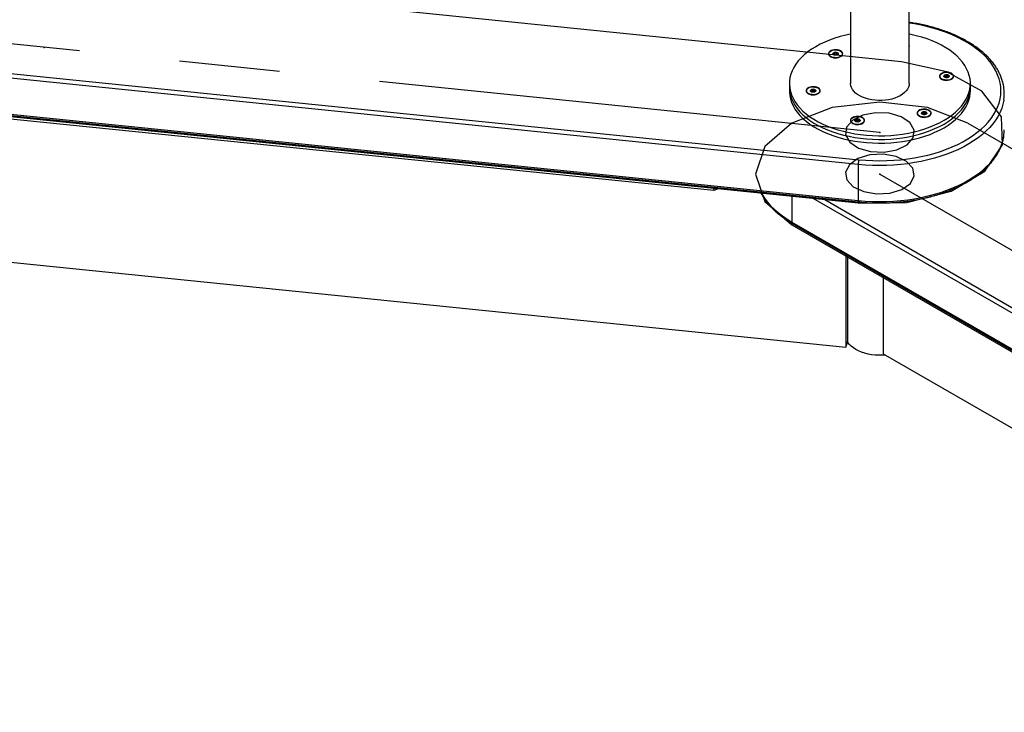
# Model space of a CAD drawing. Units: millimetres. Extents: x 44 to 366, y 6 to 281.
# Drawn here: x 148 to 173, y 218 to 235 of the extents above; entities that cross this region are included whole.
import ezdxf

# ---------------------------------------------------------------- set-up
doc = ezdxf.new("R2010")
doc.units = ezdxf.units.MM
doc.header["$PDSIZE"] = -1
doc.linetypes.add('CENTERX2', pattern=[20.32, 12.7, -2.54, 2.54, -2.54])

msp = doc.modelspace()

# ---------------------------------------------------------------- linework, layer by layer
at = {"color": 7, "linetype": 'Continuous'}
for p, q in [((170.04598, 234.43038), (127.83993, 238.72659)), ((168.95447, 230.85684), (126.74843, 235.15305)), ((171.72256, 232.8767), (202.02714, 215.38224)), ((167.27789, 230.31084), (197.58247, 212.81638))]:
    msp.add_line(p, q, dxfattribs=at)
at = {"color": 7, "linetype": 'Continuous', "lineweight": 25}
for p, q in [((168.75737, 237.88657), (168.75737, 233.88008)), ((170.24308, 233.88008), (170.24308, 237.89098)), ((126.76331, 236.25162), (168.96936, 231.95541)), ((168.95447, 231.83669), (126.74843, 236.1329)), ((126.74843, 235.22304), (168.95447, 230.92683)), ((126.75463, 235.1865), (168.96068, 230.89028)), ((165.31044, 231.17446), (130.98286, 234.66871)), ((168.21054, 234.63018), (168.21054, 234.62434)), ((168.34447, 234.60687), (168.34447, 234.64525)), ((168.34497, 234.59898), (168.34497, 234.60541)), ((168.36515, 234.61556), (168.36515, 234.65758)), ((168.39802, 234.65771), (168.39802, 234.61569)), ((168.41898, 234.6458), (168.41898, 234.60488)), ((168.41947, 234.60584), (168.41947, 234.59909)), ((168.5534, 234.62434), (168.5534, 234.63018)), ((171.01318, 234.0641), (171.01318, 234.05827)), ((171.14711, 234.0408), (171.14711, 234.07922)), ((171.14761, 234.0329), (171.14761, 234.03934)), ((171.16779, 234.04948), (171.16779, 234.0915)), ((171.20067, 234.04962), (171.20067, 234.09164)), ((171.22162, 234.07973), (171.22162, 234.03881)), ((171.22211, 234.03978), (171.22211, 234.03302)), ((171.35604, 234.05827), (171.35604, 234.0641)), ((167.21451, 233.88008), (167.21451, 233.78676)), ((167.21451, 233.78676), (167.21451, 233.69345)), ((171.78594, 233.78676), (171.78594, 233.88008)), ((171.78594, 233.69345), (171.78594, 233.78676)), ((167.64441, 233.69606), (167.64441, 233.69023)), ((167.77834, 233.67276), (167.77834, 233.71114)), ((167.77883, 233.66487), (167.77883, 233.6713)), ((167.79902, 233.72346), (167.79902, 233.68145)), ((167.83189, 233.7236), (167.83189, 233.68158)), ((167.85284, 233.71169), (167.85284, 233.67077)), ((167.85333, 233.67178), (167.85333, 233.66498)), ((167.98726, 233.69023), (167.98726, 233.69606)), ((170.44705, 233.12999), (170.44705, 233.12416)), ((170.58098, 233.10668), (170.58098, 233.14506)), ((170.58147, 233.09879), (170.58147, 233.10522)), ((170.60166, 233.15739), (170.60166, 233.11537)), ((170.63453, 233.11551), (170.63453, 233.15753)), ((170.65548, 233.14561), (170.65548, 233.10469)), ((170.65598, 233.10566), (170.65598, 233.0989)), ((170.78991, 233.12416), (170.78991, 233.12999)), ((168.76266, 232.94597), (168.76266, 232.94014)), ((168.89659, 232.92329), (168.89659, 232.96104)), ((168.89709, 232.91477), (168.89709, 232.92123)), ((168.91727, 232.97337), (168.91727, 232.93135)), ((168.95014, 232.97351), (168.95014, 232.93149)), ((168.97109, 232.9616), (168.97109, 232.92067)), ((168.97159, 232.92164), (168.97159, 232.91489)), ((169.10552, 232.94014), (169.10552, 232.94597)), ((168.95447, 231.83669), (168.95447, 230.92683)), ((127.92978, 231.36574), (168.64136, 227.22165)), ((165.31044, 231.17446), (165.31044, 231.26185)), ((165.48314, 231.24427), (165.31044, 231.17446)), ((167.29564, 230.34159), (187.9697, 218.40671)), ((168.64136, 229.56472), (168.64136, 227.22165)), ((168.67857, 229.54324), (168.67857, 227.34348)), ((169.58218, 229.0216), (169.58218, 227.05557)), ((168.64136, 227.22165), (168.67857, 227.34348)), ((169.58218, 227.05557), (187.9697, 216.44068))]:
    msp.add_line(p, q, dxfattribs=at)
at = {"color": 7, "linetype": 'CENTERX2'}
for p, q in [((169.50022, 232.64361), (127.29418, 236.93982)), ((169.50022, 231.59377), (199.8048, 214.09931))]:
    msp.add_line(p, q, dxfattribs=at)
at = {"color": 8, "linetype": 'Continuous', "lineweight": 25}
for p, q in [((168.32725, 234.6193), (168.32725, 234.63373)), ((168.34407, 234.60017), (168.34407, 234.60286)), ((168.42047, 234.60317), (168.42047, 234.60033)), ((168.43652, 234.63418), (168.43652, 234.62012)), ((171.12989, 234.06766), (171.12989, 234.05323)), ((171.14671, 234.03678), (171.14671, 234.0341)), ((171.22311, 234.0371), (171.22311, 234.03426)), ((171.23916, 234.05404), (171.23916, 234.06811)), ((167.76111, 233.68519), (167.76111, 233.69962)), ((167.77793, 233.66606), (167.77793, 233.66875)), ((167.85433, 233.66622), (167.85433, 233.66906)), ((167.87038, 233.70007), (167.87038, 233.686)), ((170.56375, 233.13354), (170.56375, 233.11912)), ((170.58057, 233.10267), (170.58057, 233.09998)), ((170.65697, 233.10015), (170.65697, 233.10299)), ((170.67302, 233.11993), (170.67302, 233.134)), ((168.87936, 232.94953), (168.87936, 232.9351)), ((168.89618, 232.91596), (168.89618, 232.91865)), ((168.97258, 232.91613), (168.97258, 232.91897)), ((168.98863, 232.93591), (168.98863, 232.94998)), ((167.27789, 231.06158), (167.27789, 230.38083)), ((187.9697, 219.34556), (167.75973, 231.01253)), ((168.05409, 230.98257), (187.9697, 219.48553)), ((167.27789, 230.38083), (187.9697, 218.4357))]:
    msp.add_line(p, q, dxfattribs=at)
at = {"color": 8, "linetype": 'Continuous', "lineweight": 25, "flags": 128}
for points in [[(168.96936, 231.95541), (169.14531, 231.94053), (169.32247, 231.93158), (169.50022, 231.92859), (169.67798, 231.93158), (169.85514, 231.94053), (170.03109, 231.95541), (170.20525, 231.97617), (170.37702, 232.00274), (170.54583, 232.03503), (170.7111, 232.07293), (170.87227, 232.11632), (171.0288, 232.16504), (171.18015, 232.21893), (171.32582, 232.27782), (171.46532, 232.34149), (171.59816, 232.40974), (171.72391, 232.48233), (171.84213, 232.55902), (171.95243, 232.63955), (172.05443, 232.72364), (172.14779, 232.81102), (172.23219, 232.90138), (172.30734, 232.99442), (172.373, 233.08983), (172.42894, 233.18728), (172.47496, 233.28644), (172.51092, 233.38698), (172.5367, 233.48856), (172.5522, 233.59083), (172.55737, 233.69345), (172.5522, 233.79606), (172.5367, 233.89833), (172.51092, 233.99991), (172.47496, 234.10045), (172.42894, 234.19961), (172.373, 234.29706), (172.30734, 234.39247), (172.23219, 234.48551), (172.14779, 234.57587), (172.05443, 234.66325), (171.95243, 234.74734), (171.84213, 234.82787), (171.72391, 234.90456), (171.59816, 234.97715), (171.46532, 235.0454), (171.32582, 235.10907), (171.18015, 235.16796), (171.0288, 235.22185), (170.87227, 235.27057), (170.7111, 235.31396), (170.54583, 235.35186), (170.37702, 235.38415), (170.24308, 235.4054)], [(172.63221, 233.47267), (172.63068, 233.46246), (172.60966, 233.35955), (172.57849, 233.25751), (172.53728, 233.15665), (172.48616, 233.05732), (172.42531, 232.95984), (172.35491, 232.86452), (172.2752, 232.77168), (172.18644, 232.68161), (172.08892, 232.59462), (171.98296, 232.51098), (171.86889, 232.43098), (171.74711, 232.35486), (171.61799, 232.28288), (171.48196, 232.21527), (171.33947, 232.15225), (171.19098, 232.09404), (171.03698, 232.04081), (170.87796, 231.99275), (170.71445, 231.95), (170.54698, 231.91271), (170.3761, 231.881), (170.20235, 231.85498), (170.02632, 231.83472), (169.84857, 231.8203), (169.66969, 231.81176), (169.49025, 231.80913), (169.31085, 231.81242), (169.13206, 231.82162), (168.95447, 231.83669)], [(168.95447, 230.92683), (169.13206, 230.91176), (169.31085, 230.90256), (169.49025, 230.89927), (169.66969, 230.9019), (169.84857, 230.91044), (170.02632, 230.92486), (170.20235, 230.94512), (170.3761, 230.97114), (170.54698, 231.00285), (170.71445, 231.04014), (170.87796, 231.08289), (171.03698, 231.13095), (171.19098, 231.18418), (171.33947, 231.24239), (171.48196, 231.30541), (171.61799, 231.37302), (171.74711, 231.445), (171.86889, 231.52112), (171.98296, 231.60112), (172.08892, 231.68476), (172.18644, 231.77175), (172.2752, 231.86182), (172.35491, 231.95466), (172.42531, 232.04998), (172.48616, 232.14746), (172.53728, 232.24679), (172.57849, 232.34765), (172.60966, 232.44969), (172.63068, 232.5526), (172.63272, 232.56642)], [(166.49026, 231.14175), (166.52536, 231.07852), (166.58809, 230.98143), (166.66032, 230.88657), (166.7418, 230.79424), (166.83229, 230.70475), (166.93148, 230.61839), (167.03905, 230.53544), (167.15464, 230.45616), (167.27789, 230.38083)]]:
    msp.add_lwpolyline(points, dxfattribs=at)
at = {"color": 7, "linetype": 'Continuous', "lineweight": 25, "flags": 128}
for points in [[(168.75737, 235.12797), (168.63638, 235.10173), (168.49696, 235.0657), (168.36203, 235.02437), (168.23217, 234.97792), (168.10798, 234.92658), (167.99001, 234.87056), (167.87879, 234.81011), (167.7748, 234.74552), (167.67852, 234.67705), (167.59038, 234.60503), (167.51077, 234.52977), (167.44004, 234.45161), (167.37852, 234.3709), (167.32647, 234.28799), (167.28413, 234.20326), (167.25168, 234.11709), (167.22928, 234.02986), (167.21703, 233.94196), (167.21496, 233.85379), (167.22311, 233.76573), (167.24143, 233.67818), (167.26983, 233.59154), (167.30819, 233.50618), (167.35635, 233.4225), (167.41408, 233.34085), (167.48113, 233.26162), (167.5572, 233.18515), (167.64194, 233.11178), (167.73498, 233.04184), (167.83591, 232.97565), (167.94427, 232.91349), (168.05958, 232.85566), (168.18132, 232.8024), (168.30896, 232.75395), (168.44191, 232.71053), (168.5796, 232.67233), (168.72139, 232.63953), (168.86666, 232.61227), (169.01476, 232.59067), (169.16503, 232.57483), (169.3168, 232.56482), (169.46939, 232.56069), (169.62211, 232.56245), (169.77429, 232.57009), (169.92524, 232.58358)], [(169.92524, 232.58358), (170.0743, 232.60286), (170.22079, 232.62785), (170.36407, 232.65843), (170.50349, 232.69447), (170.63842, 232.7358), (170.76828, 232.78224), (170.89246, 232.83359), (171.01044, 232.88961), (171.12166, 232.95005), (171.22565, 233.01465), (171.32192, 233.08311), (171.41007, 233.15513), (171.48968, 233.23039), (171.56041, 233.30856), (171.62193, 233.38927), (171.67398, 233.47218), (171.71632, 233.5569), (171.74876, 233.64307), (171.77117, 233.7303), (171.78342, 233.8182), (171.78548, 233.90638), (171.77734, 233.99444), (171.75902, 234.08198), (171.73062, 234.16863), (171.69225, 234.25398), (171.6441, 234.33767), (171.58637, 234.41931), (171.51932, 234.49855), (171.44325, 234.57502), (171.35851, 234.64839), (171.26547, 234.71833), (171.16454, 234.78452), (171.05618, 234.84667), (170.94087, 234.90451), (170.81913, 234.95777), (170.69149, 235.00622), (170.55854, 235.04964), (170.42085, 235.08783), (170.27906, 235.12064), (170.24308, 235.12797)], [(170.24308, 234.7994), (170.24454, 234.82102), (170.24308, 234.829)], [(168.41518, 234.52889), (168.4562, 234.53642), (168.49291, 234.5494), (168.52318, 234.56707), (168.54523, 234.58841), (168.5578, 234.61218), (168.56015, 234.637), (168.55215, 234.66142), (168.53425, 234.68402), (168.50751, 234.70349), (168.47347, 234.7187), (168.43411, 234.72877), (168.39172, 234.73311), (168.34877, 234.73147), (168.30774, 234.72394), (168.27103, 234.71096), (168.24077, 234.69328), (168.21871, 234.67194), (168.20614, 234.64817), (168.20379, 234.62336), (168.2118, 234.59894), (168.22969, 234.57634), (168.25644, 234.55686), (168.29048, 234.54165), (168.32983, 234.53158), (168.37222, 234.52724), (168.41518, 234.52889)], [(168.5534, 234.63089), (168.54832, 234.60625), (168.53278, 234.58312), (168.50777, 234.56295), (168.47486, 234.547), (168.43611, 234.53628), (168.39396, 234.53146), (168.35106, 234.53284), (168.31009, 234.54033), (168.27365, 234.55348), (168.24401, 234.57144), (168.22304, 234.59309), (168.21205, 234.61707), (168.21175, 234.64188), (168.22213, 234.66595), (168.24257, 234.68777), (168.27176, 234.70598), (168.30787, 234.71942), (168.34865, 234.72725), (168.39151, 234.72899), (168.43378, 234.72451), (168.47279, 234.71411), (168.50609, 234.69844), (168.5316, 234.67847), (168.54771, 234.65547), (168.5534, 234.63089)], [(168.38245, 234.59142), (168.35672, 234.59426), (168.33484, 234.60257), (168.32013, 234.61509), (168.31483, 234.6299), (168.31976, 234.64475), (168.33416, 234.65739), (168.35583, 234.66588), (168.38149, 234.66894), (168.40722, 234.66609), (168.42911, 234.65778), (168.44382, 234.64527), (168.44911, 234.63045), (168.44419, 234.6156), (168.42979, 234.60297), (168.40811, 234.59447), (168.38245, 234.59142)], [(168.44911, 234.62913), (168.44911, 234.6294), (168.44382, 234.64422), (168.42911, 234.65673), (168.40722, 234.66504), (168.38149, 234.66789), (168.35583, 234.66483), (168.33416, 234.65634), (168.31976, 234.6437), (168.31483, 234.62913)], [(168.41947, 234.60217), (168.41915, 234.60327), (168.41898, 234.60488)], [(171.21782, 233.96281), (171.25884, 233.97034), (171.29555, 233.98332), (171.32582, 234.001), (171.34787, 234.02234), (171.36044, 234.04611), (171.36279, 234.07092), (171.35479, 234.09534), (171.33689, 234.11794), (171.31015, 234.13742), (171.27611, 234.15263), (171.23675, 234.1627), (171.19436, 234.16704), (171.15141, 234.16539), (171.11038, 234.15786), (171.07367, 234.14488), (171.04341, 234.12721), (171.02135, 234.10587), (171.00878, 234.0821), (171.00643, 234.05728), (171.01444, 234.03286), (171.03233, 234.01026), (171.05908, 233.99079), (171.09312, 233.97558), (171.13248, 233.96551), (171.17486, 233.96117), (171.21782, 233.96281)], [(171.09996, 233.97805), (171.06555, 233.9929), (171.03862, 234.01223), (171.02086, 234.03482), (171.01339, 234.05925), (171.01668, 234.08399), (171.03052, 234.10747), (171.05404, 234.12823), (171.08577, 234.14496), (171.12371, 234.15661), (171.16547, 234.16245), (171.20844, 234.16211), (171.24991, 234.15561), (171.28728, 234.14336), (171.3182, 234.12613), (171.34072, 234.105), (171.35343, 234.0813), (171.35554, 234.05653), (171.34691, 234.03223), (171.32807, 234.00993), (171.30023, 233.99103), (171.26512, 233.97673), (171.22495, 233.96792), (171.18225, 233.96515), (171.1397, 233.9686), (171.09996, 233.97805)], [(171.12623, 234.08219), (171.11798, 234.06784), (171.11747, 234.06305)], [(171.12623, 234.08324), (171.14336, 234.09468), (171.16677, 234.10147), (171.1929, 234.10257), (171.21777, 234.09781), (171.23759, 234.08792), (171.24934, 234.0744), (171.25124, 234.05932), (171.243, 234.04496), (171.22587, 234.03352), (171.20245, 234.02674), (171.17633, 234.02564), (171.15146, 234.0304), (171.13164, 234.04029), (171.11988, 234.0538), (171.11798, 234.06889), (171.12623, 234.08324)], [(171.25176, 234.06305), (171.24934, 234.07335), (171.23759, 234.08687), (171.21777, 234.09676), (171.1929, 234.10152), (171.16677, 234.10042), (171.14336, 234.09363), (171.12623, 234.08219)], [(171.22162, 234.03881), (171.22179, 234.0372), (171.22211, 234.03609)], [(167.21451, 233.78676), (167.21496, 233.76047), (167.22311, 233.67241), (167.24143, 233.58487), (167.26983, 233.49822), (167.30819, 233.41286), (167.35635, 233.32918), (167.41408, 233.24753), (167.48113, 233.1683), (167.5572, 233.09183), (167.64194, 233.01846), (167.73498, 232.94852), (167.83591, 232.88233), (167.94427, 232.82017), (168.05958, 232.76234), (168.18132, 232.70908), (168.30896, 232.66063), (168.44191, 232.61721), (168.5796, 232.57901), (168.72139, 232.54621), (168.86666, 232.51895), (169.01476, 232.49735), (169.16503, 232.48152), (169.3168, 232.47151), (169.46939, 232.46737), (169.62211, 232.46913), (169.77429, 232.47677), (169.92524, 232.49026)], [(167.21451, 233.78676), (167.21496, 233.76047), (167.22311, 233.67241), (167.24143, 233.58487), (167.26983, 233.49822), (167.30819, 233.41286), (167.35635, 233.32918), (167.41408, 233.24753), (167.48113, 233.1683), (167.5572, 233.09183), (167.64194, 233.01846), (167.73498, 232.94852), (167.83591, 232.88233), (167.94427, 232.82017), (168.05958, 232.76234), (168.18132, 232.70908), (168.30896, 232.66063), (168.44191, 232.61721), (168.5796, 232.57901), (168.72139, 232.54621), (168.86666, 232.51895), (169.01476, 232.49735), (169.16503, 232.48152), (169.3168, 232.47151), (169.46939, 232.46737), (169.62211, 232.46913), (169.77429, 232.47677), (169.92524, 232.49026)], [(167.84904, 233.59478), (167.89007, 233.60231), (167.92678, 233.61529), (167.95704, 233.63296), (167.9791, 233.6543), (167.99167, 233.67807), (167.99402, 233.70288), (167.98601, 233.7273), (167.96812, 233.74991), (167.94137, 233.76938), (167.90733, 233.78459), (167.86797, 233.79466), (167.82559, 233.799), (167.78263, 233.79735), (167.74161, 233.78982), (167.7049, 233.77684), (167.67463, 233.75917), (167.65258, 233.73783), (167.64001, 233.71406), (167.63766, 233.68924), (167.64566, 233.66483), (167.66356, 233.64222), (167.6903, 233.62275), (167.72434, 233.60754), (167.7637, 233.59747), (167.80609, 233.59313), (167.84904, 233.59478)], [(167.90049, 233.78212), (167.9349, 233.76727), (167.96183, 233.74794), (167.97959, 233.72535), (167.98706, 233.70092), (167.98377, 233.67618), (167.96993, 233.6527), (167.9464, 233.63194), (167.91468, 233.61521), (167.87674, 233.60356), (167.83497, 233.59772), (167.79201, 233.59806), (167.75054, 233.60456), (167.71317, 233.61681), (167.68225, 233.63404), (167.65973, 233.65517), (167.64702, 233.67886), (167.64491, 233.70364), (167.65354, 233.72794), (167.67237, 233.75024), (167.70022, 233.76913), (167.73533, 233.78344), (167.7755, 233.79225), (167.8182, 233.79502), (167.86075, 233.79157), (167.90049, 233.78212)], [(169.63836, 233.45872), (169.55269, 233.45231), (169.46631, 233.45169), (169.38038, 233.45686), (169.29608, 233.46775), (169.21454, 233.48422), (169.13687, 233.50604), (169.0641, 233.53292), (168.99724, 233.5645), (168.93718, 233.60034), (168.88473, 233.63997), (168.8406, 233.68284), (168.8054, 233.72838), (168.77959, 233.77598), (168.76353, 233.82498), (168.75743, 233.87472), (168.75737, 233.88008)], [(170.24308, 233.88008), (170.23908, 233.83563), (170.22514, 233.78641), (170.2014, 233.73846), (170.16818, 233.69243), (170.12593, 233.64893), (170.07521, 233.60856), (170.01672, 233.57186), (169.95124, 233.53933), (169.87967, 233.51141), (169.80296, 233.48847), (169.72216, 233.47083), (169.63836, 233.45872)], [(169.92524, 232.49026), (170.0743, 232.50955), (170.22079, 232.53453), (170.36407, 232.56511), (170.50349, 232.60115), (170.63842, 232.64248), (170.76828, 232.68893), (170.89246, 232.74027), (171.01044, 232.79629), (171.12166, 232.85673), (171.22565, 232.92133), (171.32192, 232.98979), (171.41007, 233.06182), (171.48968, 233.13708), (171.56041, 233.21524), (171.62193, 233.29595), (171.67398, 233.37886), (171.71632, 233.46358), (171.74876, 233.54976), (171.77117, 233.63699), (171.78342, 233.72488), (171.78594, 233.78676)], [(169.92524, 232.49026), (170.0743, 232.50955), (170.22079, 232.53453), (170.36407, 232.56511), (170.50349, 232.60115), (170.63842, 232.64248), (170.76828, 232.68893), (170.89246, 232.74027), (171.01044, 232.79629), (171.12166, 232.85673), (171.22565, 232.92133), (171.32192, 232.98979), (171.41007, 233.06182), (171.48968, 233.13708), (171.56041, 233.21524), (171.62193, 233.29595), (171.67398, 233.37886), (171.71632, 233.46358), (171.74876, 233.54976), (171.77117, 233.63699), (171.78342, 233.72488), (171.78594, 233.78676)], [(167.21451, 233.69345), (167.21496, 233.66715), (167.22311, 233.57909), (167.24143, 233.49155), (167.26983, 233.4049), (167.30819, 233.31955), (167.35635, 233.23586), (167.41408, 233.15422), (167.48113, 233.07498), (167.5572, 232.99851), (167.64194, 232.92514), (167.73498, 232.8552), (167.83591, 232.78901), (167.94427, 232.72686), (168.05958, 232.66902), (168.18132, 232.61576), (168.30896, 232.56731), (168.44191, 232.52389), (168.5796, 232.4857), (168.72139, 232.45289), (168.86666, 232.42563), (169.01476, 232.40404), (169.16503, 232.3882), (169.3168, 232.37819), (169.46939, 232.37405), (169.62211, 232.37581), (169.77429, 232.38345), (169.92524, 232.39694)], [(167.88298, 233.69501), (167.88057, 233.70531), (167.86881, 233.71883), (167.84899, 233.72872), (167.82412, 233.73348), (167.79799, 233.73238), (167.77458, 233.7256), (167.75745, 233.71415), (167.74921, 233.6998), (167.74869, 233.69501)], [(167.87422, 233.67693), (167.85709, 233.66548), (167.83368, 233.6587), (167.80755, 233.6576), (167.78268, 233.66236), (167.76286, 233.67225), (167.75111, 233.68577), (167.74921, 233.70085), (167.75745, 233.7152), (167.77458, 233.72665), (167.79799, 233.73343), (167.82412, 233.73453), (167.84899, 233.72977), (167.86881, 233.71988), (167.88057, 233.70636), (167.88247, 233.69128), (167.87422, 233.67693)], [(167.85333, 233.66805), (167.85301, 233.66916), (167.85284, 233.67077)], [(169.92524, 232.39694), (170.0743, 232.41623), (170.22079, 232.44121), (170.36407, 232.4718), (170.50349, 232.50783), (170.63842, 232.54916), (170.76828, 232.59561), (170.89246, 232.64695), (171.01044, 232.70297), (171.12166, 232.76342), (171.22565, 232.82801), (171.32192, 232.89648), (171.41007, 232.9685), (171.48968, 233.04376), (171.56041, 233.12192), (171.62193, 233.20263), (171.67398, 233.28554), (171.71632, 233.37027), (171.74876, 233.45644), (171.77117, 233.54367), (171.78342, 233.63157), (171.78594, 233.69345)], [(168.96729, 232.84468), (169.00832, 232.85221), (169.04503, 232.86519), (169.07529, 232.88287), (169.09735, 232.90421), (169.10992, 232.92798), (169.11227, 232.95279), (169.10426, 232.97721), (169.08637, 232.99981), (169.05962, 233.01929), (169.02558, 233.0345), (168.98623, 233.04457), (168.94384, 233.0489), (168.90088, 233.04726), (168.85986, 233.03973), (168.82315, 233.02675), (168.79289, 233.00908), (168.77083, 232.98773), (168.75826, 232.96397), (168.75591, 232.93915), (168.76391, 232.91473), (168.78181, 232.89213), (168.80855, 232.87266), (168.84259, 232.85744), (168.88195, 232.84738), (168.92434, 232.84304), (168.96729, 232.84468)], [(168.84731, 233.03132), (168.88681, 233.0411), (168.92927, 233.0449), (168.97204, 233.04248), (169.01242, 233.034), (169.04788, 233.01999), (169.07619, 233.00133), (169.09557, 232.97919), (169.10481, 232.95496), (169.10332, 232.93017), (169.09119, 232.90637), (169.06919, 232.88506), (169.03871, 232.86757), (169.00165, 232.85502), (168.96034, 232.84818), (168.91739, 232.84748), (168.87548, 232.85297), (168.83726, 232.86431), (168.80512, 232.88077), (168.78109, 232.90134), (168.76667, 232.9247), (168.76276, 232.94941), (168.76963, 232.9739), (168.78682, 232.99663), (168.81327, 233.01618), (168.84731, 233.03132)], [(170.65168, 233.0287), (170.69271, 233.03623), (170.72942, 233.04921), (170.75968, 233.06689), (170.78174, 233.08823), (170.79431, 233.112), (170.79666, 233.13681), (170.78865, 233.16123), (170.77076, 233.18383), (170.74401, 233.2033), (170.70997, 233.21852), (170.67061, 233.22859), (170.62823, 233.23292), (170.58527, 233.23128), (170.54425, 233.22375), (170.50754, 233.21077), (170.47727, 233.1931), (170.45522, 233.17175), (170.44265, 233.14798), (170.4403, 233.12317), (170.4483, 233.09875), (170.4662, 233.07615), (170.49294, 233.05668), (170.52698, 233.04146), (170.56634, 233.0314), (170.60873, 233.02706), (170.65168, 233.0287)], [(170.44705, 233.12928), (170.45213, 233.15391), (170.46767, 233.17704), (170.49267, 233.19722), (170.52559, 233.21317), (170.56434, 233.22389), (170.60649, 233.22871), (170.64939, 233.22733), (170.69036, 233.21983), (170.7268, 233.20669), (170.75644, 233.18873), (170.77741, 233.16708), (170.7884, 233.1431), (170.7887, 233.11829), (170.77831, 233.09422), (170.75788, 233.0724), (170.72869, 233.05419), (170.69258, 233.04075), (170.6518, 233.03291), (170.60894, 233.03118), (170.56667, 233.03565), (170.52766, 233.04606), (170.49435, 233.06173), (170.46885, 233.08169), (170.45274, 233.10469), (170.44705, 233.12928)], [(170.618, 233.1677), (170.59234, 233.16464), (170.57066, 233.15615), (170.55626, 233.14352), (170.55133, 233.12894)], [(170.618, 233.16875), (170.64373, 233.16591), (170.66561, 233.15759), (170.68032, 233.14508), (170.68562, 233.13027), (170.68069, 233.11541), (170.66629, 233.10278), (170.64461, 233.09429), (170.61896, 233.09123), (170.59323, 233.09407), (170.57134, 233.10239), (170.55663, 233.1149), (170.55134, 233.12971), (170.55626, 233.14457), (170.57066, 233.1572), (170.59234, 233.16569), (170.618, 233.16875)], [(170.68562, 233.12894), (170.68562, 233.12922), (170.68032, 233.14403), (170.66561, 233.15654), (170.64373, 233.16486), (170.618, 233.1677)], [(170.65598, 233.10198), (170.65565, 233.10308), (170.65548, 233.10469)], [(168.99199, 232.96454), (168.97458, 232.97584), (168.951, 232.98243), (168.92485, 232.98331), (168.9001, 232.97835), (168.88053, 232.9683), (168.86911, 232.95469), (168.86695, 232.94492)], [(168.99199, 232.96559), (169.00059, 232.95131), (168.99907, 232.93621), (168.98765, 232.9226), (168.96808, 232.91254), (168.94333, 232.90758), (168.91718, 232.90846), (168.8936, 232.91505), (168.87618, 232.92635), (168.86758, 232.94064), (168.86911, 232.95574), (168.88053, 232.96935), (168.9001, 232.9794), (168.92485, 232.98436), (168.951, 232.98348), (168.97458, 232.97689), (168.99199, 232.96559)], [(168.97159, 232.91796), (168.97126, 232.91907), (168.97109, 232.92067)], [(169.00123, 232.94492), (169.00059, 232.95026), (168.99199, 232.96454)], [(172.63272, 232.56642), (172.6415, 232.65603), (172.64308, 232.7136)], [(169.63899, 227.02277), (169.56762, 227.01778), (169.47483, 227.01646), (169.38235, 227.02095), (169.29125, 227.03118), (169.2026, 227.04704), (169.11743, 227.06833), (169.03676, 227.09482), (168.96152, 227.12619), (168.89259, 227.16207), (168.83079, 227.20204), (168.77684, 227.24563), (168.73137, 227.29234), (168.69491, 227.34161), (168.67857, 227.37015)]]:
    msp.add_lwpolyline(points, dxfattribs=at)
at = {"color": 7, "linetype": 'Continuous', "flags": 128}
for points in [[(168.95447, 230.85684), (170.18046, 230.87228), (171.30289, 231.15739), (172.15088, 231.66877), (172.59533, 232.32855), (172.56858, 233.0363), (172.0747, 233.68427), (171.18888, 234.1738), (170.04598, 234.43038)], [(171.72256, 232.8767), (170.70294, 233.26999), (169.50022, 233.4081), (168.29751, 233.26999), (167.27789, 232.8767), (166.5966, 232.28808), (166.35737, 231.59377), (166.5966, 230.89945), (167.27789, 230.31084)], [(168.63529, 232.5823), (168.74177, 232.39589), (168.96372, 232.24719), (169.26735, 232.15884), (169.60642, 232.14429), (169.92934, 232.20576), (170.18692, 232.33389), (170.33996, 232.50917), (170.36516, 232.70492), (170.25868, 232.89133), (170.03673, 233.04003), (169.7331, 233.12838), (169.39402, 233.14292), (169.07111, 233.08145), (168.81353, 232.95333), (168.66049, 232.77805), (168.63529, 232.5823)], [(170.26965, 231.35759), (170.36764, 231.54555), (170.33358, 231.74085), (170.17264, 231.91376), (169.90934, 232.03795), (169.58375, 232.09452), (169.24544, 232.07485), (168.94593, 231.98195), (168.7308, 231.82994), (168.63281, 231.64199), (168.66687, 231.44669), (168.82781, 231.27378), (169.09111, 231.14959), (169.4167, 231.09302), (169.75501, 231.11269), (170.05452, 231.20559), (170.26965, 231.35759)]]:
    msp.add_lwpolyline(points, dxfattribs=at)
at = {"color": 7, "linetype": 'Continuous', "lineweight": 25}
for centre, radius, start, end in [((168.35595, 234.60006), 0.01803, 59.305947, 129.537801), ((168.38146, 234.64588), 0.03443, 241.719568, 298.753828), ((168.40734, 234.60037), 0.01793, 49.529444, 121.295983), ((171.15859, 234.03398), 0.01803, 59.305947, 129.537801), ((171.1841, 234.0798), 0.03443, 241.719568, 298.753829), ((171.20998, 234.0343), 0.01793, 49.529444, 121.295982), ((171.59176, 233.62345), 1.05131, 351.754225, 7.918517), ((167.78981, 233.66594), 0.01803, 59.305947, 129.537801), ((167.81533, 233.71176), 0.03443, 241.719568, 298.753828), ((167.8412, 233.66626), 0.01793, 49.529444, 121.295983), ((170.59246, 233.09987), 0.01803, 59.305947, 129.537801), ((170.61797, 233.14569), 0.03443, 241.719568, 298.753828), ((170.64384, 233.10019), 0.01793, 49.529444, 121.295983), ((168.90807, 232.91585), 0.01803, 59.305947, 129.537801), ((168.93358, 232.96167), 0.03443, 241.719568, 298.753828), ((168.95945, 232.91617), 0.01793, 49.529444, 121.295983), ((169.43634, 231.83657), 0.48186, 165.722192, 179.985751)]:
    msp.add_arc(centre, radius, start, end, dxfattribs=at)
at = {"color": 8, "linetype": 'Continuous', "lineweight": 25}
for centre, radius, start, end in [((169.00206, 230.9161), 0.04878, 167.299717, 211.958747), ((167.31866, 230.37564), 0.0411, 172.74417, 235.943649)]:
    msp.add_arc(centre, radius, start, end, dxfattribs=at)
at = {"color": 7, "linetype": 'Continuous', "lineweight": 25}
for points, knots in [([(172.63143, 233.77604), (172.62881, 233.79577), (172.62179, 233.84868), (172.60035, 233.93406), (172.56816, 234.0319), (172.52675, 234.12854), (172.4767, 234.22376), (172.41798, 234.31727), (172.35078, 234.40881), (172.27526, 234.49807), (172.19165, 234.58479), (172.1002, 234.66868), (172.00119, 234.74948), (171.89495, 234.82697), (171.78179, 234.9009), (171.66208, 234.97106), (171.53617, 235.03727), (171.40445, 235.09935), (171.2673, 235.15712), (171.12513, 235.21045), (170.97835, 235.25919), (170.82736, 235.30321), (170.67264, 235.34245), (170.51452, 235.37657), (170.37126, 235.40318), (170.27989, 235.41617), (170.24308, 235.42141)], [0, 0, 0, 0, 0.02503128, 0.06714324, 0.10935085, 0.15169111, 0.19418572, 0.23684066, 0.27964836, 0.32259128, 0.36564623, 0.40878816, 0.45199309, 0.49523993, 0.53851131, 0.58179366, 0.62507489, 0.66834823, 0.71160975, 0.75485723, 0.79808971, 0.84130719, 0.88451033, 0.92770026, 0.97087839, 1, 1, 1, 1]), ([(168.32743, 234.61922), (168.32603, 234.61977), (168.32325, 234.62086), (168.31994, 234.62324), (168.31783, 234.62586), (168.31716, 234.62849), (168.31794, 234.63082), (168.32005, 234.6326), (168.32324, 234.63372), (168.32591, 234.63373), (168.32725, 234.63373)], [0, 0, 0, 0, 0.12876462, 0.25762905, 0.38400635, 0.50763299, 0.62977225, 0.75195773, 0.87566208, 1, 1, 1, 1]), ([(168.32725, 234.63373), (168.32961, 234.63374), (168.33434, 234.63377), (168.33997, 234.63607), (168.34353, 234.63988), (168.34494, 234.64484), (168.34397, 234.64841), (168.34348, 234.65023)], [0, 0, 0, 0, 0.20588683, 0.41215091, 0.60922824, 0.79988387, 1, 1, 1, 1]), ([(168.34407, 234.60286), (168.34453, 234.60381), (168.34547, 234.60573), (168.34372, 234.60932), (168.33983, 234.61303), (168.33425, 234.6166), (168.32974, 234.61833), (168.32743, 234.61922)], [0, 0, 0, 0, 0.20588682, 0.4121509, 0.60922823, 0.79988385, 1, 1, 1, 1]), ([(168.34348, 234.65023), (168.34319, 234.65134), (168.3426, 234.65355), (168.34363, 234.65669), (168.34596, 234.65924), (168.34939, 234.66095), (168.35348, 234.66166), (168.35779, 234.6613), (168.36194, 234.65997), (168.36408, 234.65838), (168.36515, 234.65758)], [0, 0, 0, 0, 0.1287646, 0.25762901, 0.38400628, 0.5076329, 0.62977214, 0.7519576, 0.87566193, 1, 1, 1, 1]), ([(168.34549, 234.59856), (168.34512, 234.59884), (168.34395, 234.59968), (168.34331, 234.60125), (168.34381, 234.60232), (168.34407, 234.60286)], [0, 0, 0, 0, 0.19197135, 0.59495372, 1, 1, 1, 1]), ([(168.36592, 234.59569), (168.36482, 234.59541), (168.36262, 234.59484), (168.35837, 234.59464), (168.35551, 234.59501), (168.35414, 234.59519)], [0, 0, 0, 0, 0.34259653, 0.68545861, 1, 1, 1, 1]), ([(168.39802, 234.65771), (168.39615, 234.65629), (168.39241, 234.65344), (168.38636, 234.65173), (168.38032, 234.6513), (168.37436, 234.65216), (168.36879, 234.65465), (168.36611, 234.6568), (168.36515, 234.65758)], [0, 0, 0, 0, 0.20574942, 0.41187585, 0.49992185, 0.69536117, 0.89051578, 1, 1, 1, 1]), ([(168.39879, 234.59583), (168.3969, 234.59631), (168.3931, 234.59728), (168.38703, 234.59771), (168.38098, 234.5978), (168.37504, 234.59753), (168.36951, 234.59675), (168.36687, 234.59597), (168.36592, 234.59569)], [0, 0, 0, 0, 0.20574939, 0.41187578, 0.49992177, 0.69536106, 0.89051564, 1, 1, 1, 1]), ([(168.39802, 234.65771), (168.39913, 234.65855), (168.40133, 234.66022), (168.40566, 234.66158), (168.4101, 234.66187), (168.4142, 234.66107), (168.41752, 234.65931), (168.41971, 234.65679), (168.42068, 234.65375), (168.42014, 234.65162), (168.41988, 234.65055)], [0, 0, 0, 0, 0.12876462, 0.25762905, 0.38400634, 0.50763298, 0.62977224, 0.75195772, 0.87566207, 1, 1, 1, 1]), ([(168.40782, 234.59512), (168.40728, 234.59506), (168.40531, 234.59484), (168.402, 234.59504), (168.39986, 234.59557), (168.39879, 234.59583)], [0, 0, 0, 0, 0.15871407, 0.57828258, 1, 1, 1, 1]), ([(168.42047, 234.60317), (168.42075, 234.60262), (168.42131, 234.60151), (168.42051, 234.59974), (168.41906, 234.59873), (168.41848, 234.59833)], [0, 0, 0, 0, 0.37278935, 0.74586766, 1, 1, 1, 1]), ([(168.41988, 234.65055), (168.41941, 234.64867), (168.41847, 234.6449), (168.42023, 234.63981), (168.42411, 234.63619), (168.42969, 234.63415), (168.43421, 234.63417), (168.43652, 234.63418)], [0, 0, 0, 0, 0.20588683, 0.41215091, 0.60922824, 0.79988387, 1, 1, 1, 1]), ([(168.4367, 234.61968), (168.43433, 234.61874), (168.4296, 234.61686), (168.42397, 234.61306), (168.42042, 234.60933), (168.419, 234.6059), (168.41997, 234.6041), (168.42047, 234.60317)], [0, 0, 0, 0, 0.20588683, 0.41215091, 0.60922824, 0.79988387, 1, 1, 1, 1]), ([(168.43652, 234.63418), (168.43791, 234.63419), (168.4407, 234.6342), (168.444, 234.63301), (168.44611, 234.63112), (168.44678, 234.62873), (168.44601, 234.62612), (168.4439, 234.62357), (168.44071, 234.62127), (168.43804, 234.62021), (168.4367, 234.61968)], [0, 0, 0, 0, 0.12876462, 0.25762905, 0.38400634, 0.50763298, 0.62977224, 0.75195772, 0.87566207, 1, 1, 1, 1]), ([(171.13007, 234.05315), (171.12867, 234.05369), (171.12589, 234.05478), (171.12259, 234.05716), (171.12048, 234.05979), (171.1198, 234.06241), (171.12058, 234.06474), (171.12269, 234.06653), (171.12588, 234.06765), (171.12855, 234.06765), (171.12989, 234.06766)], [0, 0, 0, 0, 0.12876462, 0.25762905, 0.38400634, 0.50763298, 0.62977224, 0.75195772, 0.87566207, 1, 1, 1, 1]), ([(171.12989, 234.06766), (171.13225, 234.06767), (171.13699, 234.06769), (171.1416, 234.06959), (171.14498, 234.07235), (171.14706, 234.07594), (171.14733, 234.08041), (171.14644, 234.08317), (171.14612, 234.08416)], [0, 0, 0, 0, 0.20574939, 0.41187578, 0.49992177, 0.69536106, 0.89051564, 1, 1, 1, 1]), ([(171.14671, 234.03678), (171.14718, 234.03774), (171.14811, 234.03966), (171.14636, 234.04324), (171.14247, 234.04695), (171.13689, 234.05052), (171.13238, 234.05226), (171.13007, 234.05315)], [0, 0, 0, 0, 0.205886827, 0.412150911, 0.609228244, 0.79988387, 1, 1, 1, 1]), ([(171.14612, 234.08416), (171.14583, 234.08526), (171.14524, 234.08748), (171.14627, 234.09062), (171.1486, 234.09317), (171.15203, 234.09487), (171.15612, 234.09558), (171.16043, 234.09523), (171.16458, 234.0939), (171.16672, 234.0923), (171.16779, 234.0915)], [0, 0, 0, 0, 0.128764623, 0.257629055, 0.38400635, 0.50763299, 0.629772253, 0.751957727, 0.875662082, 1, 1, 1, 1]), ([(171.14942, 234.03153), (171.14936, 234.03155), (171.14822, 234.03205), (171.14694, 234.03333), (171.14589, 234.03516), (171.14643, 234.03624), (171.14671, 234.03678)], [0, 0, 0, 0, 0.01615455, 0.34085096, 0.66958364, 1, 1, 1, 1]), ([(171.16856, 234.02962), (171.16746, 234.02934), (171.16526, 234.02879), (171.16222, 234.02855), (171.1606, 234.02873), (171.16046, 234.02874)], [0, 0, 0, 0, 0.47794687, 0.95626421, 1, 1, 1, 1]), ([(171.16779, 234.0915), (171.16969, 234.0901), (171.17348, 234.08728), (171.18087, 234.08524), (171.18831, 234.08539), (171.19531, 234.08755), (171.19885, 234.09025), (171.20067, 234.09164)], [0, 0, 0, 0, 0.20588682, 0.4121509, 0.60922823, 0.79988385, 1, 1, 1, 1]), ([(171.20143, 234.02975), (171.19954, 234.03024), (171.19574, 234.0312), (171.18836, 234.03174), (171.18092, 234.03168), (171.17392, 234.03105), (171.17037, 234.0301), (171.16856, 234.02962)], [0, 0, 0, 0, 0.20588683, 0.41215091, 0.60922824, 0.79988387, 1, 1, 1, 1]), ([(171.20067, 234.09164), (171.20177, 234.09247), (171.20397, 234.09415), (171.2083, 234.0955), (171.21274, 234.0958), (171.21684, 234.09499), (171.22016, 234.09323), (171.22235, 234.09071), (171.22332, 234.08768), (171.22279, 234.08554), (171.22252, 234.08447)], [0, 0, 0, 0, 0.12876462, 0.25762905, 0.38400635, 0.50763299, 0.62977225, 0.75195773, 0.87566208, 1, 1, 1, 1]), ([(171.20959, 234.02896), (171.20934, 234.02893), (171.20766, 234.02876), (171.20465, 234.02898), (171.20251, 234.0295), (171.20143, 234.02975)], [0, 0, 0, 0, 0.07963365, 0.53864138, 1, 1, 1, 1]), ([(171.22311, 234.0371), (171.2234, 234.03654), (171.22399, 234.03542), (171.22291, 234.0335), (171.22129, 234.03205), (171.21979, 234.03143), (171.21947, 234.0313)], [0, 0, 0, 0, 0.30746834, 0.61517502, 0.91694282, 1, 1, 1, 1]), ([(171.22252, 234.08447), (171.22205, 234.08259), (171.22111, 234.07882), (171.22287, 234.07374), (171.22675, 234.07012), (171.23234, 234.06808), (171.23685, 234.0681), (171.23916, 234.06811)], [0, 0, 0, 0, 0.20588683, 0.41215091, 0.60922824, 0.79988387, 1, 1, 1, 1]), ([(171.22311, 234.0371), (171.2226, 234.03805), (171.22159, 234.03996), (171.22296, 234.04292), (171.22555, 234.04594), (171.22935, 234.04896), (171.23455, 234.05182), (171.23807, 234.05313), (171.23934, 234.0536)], [0, 0, 0, 0, 0.20574942, 0.41187585, 0.49992185, 0.69536117, 0.89051578, 1, 1, 1, 1]), ([(171.23916, 234.06811), (171.24055, 234.06811), (171.24334, 234.06812), (171.24664, 234.06694), (171.24875, 234.06505), (171.24942, 234.06265), (171.24865, 234.06004), (171.24654, 234.05749), (171.24335, 234.0552), (171.24068, 234.05413), (171.23934, 234.0536)], [0, 0, 0, 0, 0.1287646, 0.25762901, 0.38400628, 0.5076329, 0.62977214, 0.7519576, 0.87566193, 1, 1, 1, 1]), ([(167.76129, 233.68511), (167.7599, 233.68566), (167.75711, 233.68674), (167.75381, 233.68913), (167.7517, 233.69175), (167.75103, 233.69437), (167.7518, 233.6967), (167.75391, 233.69849), (167.7571, 233.69961), (167.75977, 233.69962), (167.76111, 233.69962)], [0, 0, 0, 0, 0.1287646, 0.25762901, 0.38400628, 0.5076329, 0.62977214, 0.7519576, 0.87566193, 1, 1, 1, 1]), ([(167.77734, 233.71612), (167.77785, 233.71424), (167.77886, 233.71048), (167.77749, 233.70629), (167.77489, 233.70299), (167.7711, 233.7006), (167.7659, 233.6995), (167.76238, 233.69959), (167.76111, 233.69962)], [0, 0, 0, 0, 0.20574942, 0.41187585, 0.49992185, 0.69536117, 0.89051578, 1, 1, 1, 1]), ([(167.77793, 233.66875), (167.7784, 233.6697), (167.77934, 233.67162), (167.77758, 233.6752), (167.7737, 233.67891), (167.76811, 233.68249), (167.7636, 233.68422), (167.76129, 233.68511)], [0, 0, 0, 0, 0.20588683, 0.41215091, 0.60922824, 0.79988387, 1, 1, 1, 1]), ([(167.77734, 233.71612), (167.77705, 233.71723), (167.77647, 233.71944), (167.77749, 233.72258), (167.77982, 233.72513), (167.78325, 233.72684), (167.78734, 233.72754), (167.79165, 233.72719), (167.7958, 233.72586), (167.79794, 233.72426), (167.79902, 233.72346)], [0, 0, 0, 0, 0.12876462, 0.25762905, 0.38400634, 0.50763298, 0.62977224, 0.75195772, 0.87566207, 1, 1, 1, 1]), ([(167.78259, 233.66262), (167.78185, 233.66292), (167.77997, 233.66369), (167.77812, 233.66528), (167.77713, 233.66713), (167.77766, 233.66821), (167.77793, 233.66875)], [0, 0, 0, 0, 0.176712357, 0.448420222, 0.723505671, 1, 1, 1, 1]), ([(167.79978, 233.66158), (167.79868, 233.66131), (167.79648, 233.66076), (167.79348, 233.66051), (167.79189, 233.66068), (167.79179, 233.66069)], [0, 0, 0, 0, 0.483368029, 0.967110731, 1, 1, 1, 1]), ([(167.79902, 233.72346), (167.80091, 233.72206), (167.80471, 233.71924), (167.81209, 233.7172), (167.81953, 233.71735), (167.82653, 233.71951), (167.83007, 233.72221), (167.83189, 233.7236)], [0, 0, 0, 0, 0.20588683, 0.41215091, 0.60922824, 0.79988387, 1, 1, 1, 1]), ([(167.83266, 233.66172), (167.83076, 233.6622), (167.82697, 233.66316), (167.81958, 233.6637), (167.81214, 233.66364), (167.80514, 233.66301), (167.8016, 233.66207), (167.79978, 233.66158)], [0, 0, 0, 0, 0.20588682, 0.4121509, 0.60922823, 0.79988385, 1, 1, 1, 1]), ([(167.83189, 233.7236), (167.83299, 233.72444), (167.83519, 233.72611), (167.83952, 233.72747), (167.84396, 233.72776), (167.84806, 233.72695), (167.85138, 233.72519), (167.85357, 233.72267), (167.85454, 233.71964), (167.85401, 233.71751), (167.85374, 233.71644)], [0, 0, 0, 0, 0.128764621, 0.257629051, 0.384006345, 0.507632984, 0.629772245, 0.751957718, 0.87566207, 1, 1, 1, 1]), ([(167.84128, 233.66097), (167.84088, 233.66092), (167.83904, 233.66072), (167.83587, 233.66093), (167.83373, 233.66146), (167.83266, 233.66172)], [0, 0, 0, 0, 0.12387931, 0.56082073, 1, 1, 1, 1]), ([(167.85433, 233.66906), (167.85461, 233.66851), (167.85518, 233.66739), (167.85432, 233.66555), (167.85276, 233.66448), (167.85206, 233.664)], [0, 0, 0, 0, 0.35708035, 0.71443749, 1, 1, 1, 1]), ([(167.85374, 233.71644), (167.85327, 233.71455), (167.85233, 233.71079), (167.85409, 233.7057), (167.85797, 233.70208), (167.86356, 233.70004), (167.86807, 233.70006), (167.87038, 233.70007)], [0, 0, 0, 0, 0.20588683, 0.41215091, 0.60922824, 0.79988387, 1, 1, 1, 1]), ([(167.87056, 233.68556), (167.8682, 233.68463), (167.86346, 233.68275), (167.85885, 233.67962), (167.85547, 233.67657), (167.85339, 233.67363), (167.85311, 233.67091), (167.85401, 233.66955), (167.85433, 233.66906)], [0, 0, 0, 0, 0.20574939, 0.41187578, 0.49992177, 0.69536106, 0.89051564, 1, 1, 1, 1]), ([(167.87038, 233.70007), (167.87177, 233.70007), (167.87456, 233.70008), (167.87786, 233.6989), (167.87997, 233.69701), (167.88065, 233.69461), (167.87987, 233.692), (167.87776, 233.68946), (167.87457, 233.68716), (167.8719, 233.6861), (167.87056, 233.68556)], [0, 0, 0, 0, 0.12876462, 0.25762905, 0.38400634, 0.50763298, 0.62977224, 0.75195772, 0.87566207, 1, 1, 1, 1]), ([(170.56393, 233.11904), (170.56254, 233.11958), (170.55975, 233.12067), (170.55645, 233.12305), (170.55434, 233.12568), (170.55367, 233.1283), (170.55444, 233.13063), (170.55655, 233.13242), (170.55974, 233.13353), (170.56241, 233.13354), (170.56375, 233.13354)], [0, 0, 0, 0, 0.12876462, 0.25762905, 0.38400634, 0.50763298, 0.62977224, 0.75195772, 0.87566207, 1, 1, 1, 1]), ([(170.56375, 233.13354), (170.56612, 233.13356), (170.57085, 233.13358), (170.57648, 233.13588), (170.58003, 233.1397), (170.58145, 233.14466), (170.58048, 233.14822), (170.57998, 233.15005)], [0, 0, 0, 0, 0.20588683, 0.41215091, 0.60922824, 0.79988387, 1, 1, 1, 1]), ([(170.58057, 233.10267), (170.58104, 233.10363), (170.58198, 233.10554), (170.58022, 233.10913), (170.57634, 233.11284), (170.57075, 233.11641), (170.56624, 233.11815), (170.56393, 233.11904)], [0, 0, 0, 0, 0.20588683, 0.41215091, 0.60922824, 0.79988387, 1, 1, 1, 1]), ([(170.57998, 233.15005), (170.57969, 233.15115), (170.57911, 233.15336), (170.58013, 233.15651), (170.58246, 233.15906), (170.58589, 233.16076), (170.58999, 233.16147), (170.59429, 233.16112), (170.59845, 233.15979), (170.60059, 233.15819), (170.60166, 233.15739)], [0, 0, 0, 0, 0.128764621, 0.257629051, 0.384006345, 0.507632984, 0.629772245, 0.751957718, 0.87566207, 1, 1, 1, 1]), ([(170.58233, 233.09811), (170.58183, 233.09847), (170.58053, 233.0994), (170.5798, 233.10106), (170.58031, 233.10213), (170.58057, 233.10267)], [0, 0, 0, 0, 0.23884895, 0.61845236, 1, 1, 1, 1]), ([(170.60242, 233.09551), (170.60132, 233.09522), (170.59912, 233.09464), (170.59481, 233.0945), (170.59082, 233.09483), (170.58862, 233.09545), (170.58777, 233.09569)], [0, 0, 0, 0, 0.27742297, 0.55506098, 0.82734046, 1, 1, 1, 1]), ([(170.60166, 233.15739), (170.60355, 233.15598), (170.60734, 233.15316), (170.61342, 233.1515), (170.61947, 233.15112), (170.62541, 233.15204), (170.63094, 233.15457), (170.63358, 233.15674), (170.63453, 233.15753)], [0, 0, 0, 0, 0.205749389, 0.411875782, 0.499921772, 0.695361064, 0.890515644, 1, 1, 1, 1]), ([(170.60242, 233.09551), (170.6043, 233.096), (170.60804, 233.097), (170.61409, 233.09749), (170.62013, 233.09763), (170.62609, 233.09741), (170.63166, 233.09667), (170.63433, 233.09591), (170.6353, 233.09564)], [0, 0, 0, 0, 0.20574942, 0.411875845, 0.499921848, 0.69536117, 0.89051578, 1, 1, 1, 1]), ([(170.63453, 233.15753), (170.63563, 233.15836), (170.63783, 233.16003), (170.64216, 233.16139), (170.6466, 233.16169), (170.6507, 233.16088), (170.65402, 233.15912), (170.65622, 233.1566), (170.65718, 233.15356), (170.65665, 233.15143), (170.65638, 233.15036)], [0, 0, 0, 0, 0.12876462, 0.25762905, 0.38400635, 0.50763299, 0.62977225, 0.75195773, 0.87566208, 1, 1, 1, 1]), ([(170.64556, 233.09505), (170.64461, 233.09494), (170.64222, 233.09465), (170.63851, 233.09485), (170.63637, 233.09538), (170.6353, 233.09564)], [0, 0, 0, 0, 0.24972572, 0.6239044, 1, 1, 1, 1]), ([(170.65638, 233.15036), (170.65591, 233.14848), (170.65498, 233.14471), (170.65673, 233.13962), (170.66062, 233.136), (170.6662, 233.13396), (170.67071, 233.13398), (170.67302, 233.134)], [0, 0, 0, 0, 0.20588682, 0.4121509, 0.60922823, 0.79988385, 1, 1, 1, 1]), ([(170.65697, 233.10299), (170.65725, 233.10243), (170.65781, 233.10132), (170.65712, 233.09968), (170.65587, 233.0988), (170.65547, 233.09851)], [0, 0, 0, 0, 0.40390498, 0.80812303, 1, 1, 1, 1]), ([(170.6732, 233.11949), (170.67084, 233.11855), (170.6661, 233.11667), (170.66048, 233.11287), (170.65692, 233.10915), (170.6555, 233.10572), (170.65647, 233.10391), (170.65697, 233.10299)], [0, 0, 0, 0, 0.20588683, 0.41215091, 0.60922824, 0.79988387, 1, 1, 1, 1]), ([(170.67302, 233.134), (170.67442, 233.134), (170.6772, 233.13401), (170.6805, 233.13282), (170.68261, 233.13094), (170.68329, 233.12854), (170.68251, 233.12593), (170.6804, 233.12338), (170.67721, 233.12109), (170.67454, 233.12002), (170.6732, 233.11949)], [0, 0, 0, 0, 0.12876462, 0.25762905, 0.38400635, 0.50763299, 0.62977225, 0.75195773, 0.87566208, 1, 1, 1, 1]), ([(168.87954, 232.93502), (168.87815, 232.93556), (168.87536, 232.93665), (168.87206, 232.93903), (168.86995, 232.94166), (168.86928, 232.94428), (168.87005, 232.94661), (168.87216, 232.9484), (168.87535, 232.94951), (168.87802, 232.94952), (168.87936, 232.94953)], [0, 0, 0, 0, 0.12876462, 0.25762905, 0.38400634, 0.50763298, 0.62977224, 0.75195772, 0.87566207, 1, 1, 1, 1]), ([(168.87936, 232.94953), (168.88173, 232.94954), (168.88646, 232.94956), (168.89209, 232.95186), (168.89564, 232.95568), (168.89706, 232.96064), (168.89609, 232.9642), (168.8956, 232.96603)], [0, 0, 0, 0, 0.20588683, 0.41215091, 0.60922824, 0.79988387, 1, 1, 1, 1]), ([(168.87954, 232.93502), (168.88192, 232.9341), (168.88668, 232.93226), (168.89135, 232.92917), (168.8948, 232.92615), (168.89696, 232.92323), (168.89733, 232.92051), (168.89649, 232.91914), (168.89618, 232.91865)], [0, 0, 0, 0, 0.20574942, 0.41187585, 0.49992185, 0.69536117, 0.89051578, 1, 1, 1, 1]), ([(168.8956, 232.96603), (168.8953, 232.96713), (168.89472, 232.96934), (168.89575, 232.97249), (168.89808, 232.97504), (168.90151, 232.97674), (168.9056, 232.97745), (168.9099, 232.9771), (168.91406, 232.97577), (168.9162, 232.97417), (168.91727, 232.97337)], [0, 0, 0, 0, 0.12876462, 0.25762905, 0.38400634, 0.50763298, 0.62977224, 0.75195772, 0.87566207, 1, 1, 1, 1]), ([(168.89793, 232.9141), (168.89744, 232.91446), (168.89614, 232.91539), (168.89541, 232.91704), (168.89593, 232.91811), (168.89618, 232.91865)], [0, 0, 0, 0, 0.23759035, 0.61782121, 1, 1, 1, 1]), ([(168.91804, 232.91149), (168.91694, 232.91121), (168.91473, 232.91065), (168.9112, 232.91043), (168.90908, 232.91069), (168.90844, 232.91076)], [0, 0, 0, 0, 0.41176963, 0.82385844, 1, 1, 1, 1]), ([(168.91727, 232.97337), (168.91916, 232.97196), (168.92296, 232.96915), (168.93034, 232.96711), (168.93778, 232.96726), (168.94478, 232.96941), (168.94833, 232.97212), (168.95014, 232.97351)], [0, 0, 0, 0, 0.205886827, 0.412150911, 0.609228244, 0.79988387, 1, 1, 1, 1]), ([(168.95091, 232.91162), (168.94901, 232.91211), (168.94522, 232.91307), (168.93783, 232.91361), (168.93039, 232.91354), (168.92339, 232.91292), (168.91985, 232.91197), (168.91804, 232.91149)], [0, 0, 0, 0, 0.20588683, 0.41215091, 0.60922824, 0.79988387, 1, 1, 1, 1]), ([(168.95014, 232.97351), (168.95124, 232.97434), (168.95344, 232.97601), (168.95777, 232.97737), (168.96221, 232.97767), (168.96631, 232.97686), (168.96963, 232.9751), (168.97183, 232.97258), (168.97279, 232.96954), (168.97226, 232.96741), (168.97199, 232.96634)], [0, 0, 0, 0, 0.12876462, 0.25762905, 0.38400634, 0.50763298, 0.62977224, 0.75195772, 0.87566207, 1, 1, 1, 1]), ([(168.9611, 232.91103), (168.96017, 232.91092), (168.95781, 232.91063), (168.95412, 232.91083), (168.95198, 232.91136), (168.95091, 232.91162)], [0, 0, 0, 0, 0.24459219, 0.62133134, 1, 1, 1, 1]), ([(168.97258, 232.91897), (168.97287, 232.91841), (168.97343, 232.9173), (168.97259, 232.91547), (168.97105, 232.91442), (168.97039, 232.91396)], [0, 0, 0, 0, 0.36103837, 0.7223566, 1, 1, 1, 1]), ([(168.97199, 232.96634), (168.97152, 232.96446), (168.97058, 232.96069), (168.97205, 232.95651), (168.97472, 232.95323), (168.97858, 232.95088), (168.98383, 232.94982), (168.98736, 232.94994), (168.98863, 232.94998)], [0, 0, 0, 0, 0.20574939, 0.41187578, 0.49992177, 0.69536106, 0.89051564, 1, 1, 1, 1]), ([(168.98881, 232.93547), (168.98645, 232.93453), (168.98172, 232.93265), (168.97609, 232.92885), (168.97253, 232.92513), (168.97112, 232.9217), (168.97209, 232.91989), (168.97258, 232.91897)], [0, 0, 0, 0, 0.20588682, 0.4121509, 0.60922823, 0.79988385, 1, 1, 1, 1]), ([(168.98863, 232.94998), (168.99003, 232.94998), (168.99281, 232.94999), (168.99612, 232.9488), (168.99823, 232.94692), (168.9989, 232.94452), (168.99812, 232.94191), (168.99601, 232.93936), (168.99282, 232.93707), (168.99015, 232.936), (168.98881, 232.93547)], [0, 0, 0, 0, 0.12876462, 0.25762905, 0.38400635, 0.50763299, 0.62977225, 0.75195773, 0.87566208, 1, 1, 1, 1]), ([(168.96068, 230.89028), (168.98988, 230.88746), (169.07446, 230.87929), (169.21544, 230.86975), (169.3835, 230.86341), (169.55191, 230.8624), (169.72017, 230.86665), (169.88781, 230.87616), (170.05435, 230.8909), (170.21932, 230.91083), (170.38226, 230.9359), (170.54269, 230.96605), (170.70017, 231.00119), (170.85426, 231.04125), (171.00451, 231.08611), (171.15051, 231.13567), (171.29182, 231.18979), (171.42806, 231.24834), (171.55882, 231.31117), (171.68373, 231.37813), (171.80243, 231.44905), (171.91454, 231.52374), (172.01973, 231.60201), (172.11768, 231.68365), (172.20805, 231.76843), (172.29056, 231.8561), (172.36493, 231.94641), (172.43091, 232.03905), (172.48828, 232.13373), (172.53682, 232.23012), (172.5766, 232.32788), (172.60671, 232.42671), (172.62488, 232.50371), (172.62995, 232.54782), (172.63118, 232.55853)], [0, 0, 0, 0, 0.01711257, 0.04954988, 0.08198718, 0.11442321, 0.14685948, 0.17929708, 0.21173744, 0.24418209, 0.27663252, 0.30909024, 0.34155672, 0.37403335, 0.40652145, 0.43902216, 0.47153636, 0.50406458, 0.53660682, 0.5691623, 0.60172922, 0.63430438, 0.66688188, 0.69945232, 0.7320047, 0.76452489, 0.79699576, 0.82939788, 0.86171104, 0.89391668, 0.92600112, 0.95795893, 0.98979576, 1, 1, 1, 1]), ([(166.48434, 231.14235), (166.49291, 231.12463), (166.51701, 231.07482), (166.56611, 230.99494), (166.63072, 230.90278), (166.70411, 230.81289), (166.78555, 230.72546), (166.87493, 230.64079), (166.97191, 230.55911), (167.07633, 230.48077), (167.18396, 230.40793), (167.25961, 230.36299), (167.29564, 230.34159)], [0, 0, 0, 0, 0.057860639, 0.162550899, 0.26762426, 0.373043228, 0.478753544, 0.584694073, 0.69080466, 0.797031293, 0.903328729, 1, 1, 1, 1])]:
    msp.add_open_spline(points, degree=3, knots=knots, dxfattribs=at)
at = {"color": 7, "linetype": 'Continuous'}
for p in [(148.3972, 234.79171), (169.50022, 232.64361), (169.50022, 232.64361), (169.50022, 231.59377), (169.50022, 231.59377)]:
    msp.add_point(p, dxfattribs=at)

doc.saveas('drawing.dxf')
